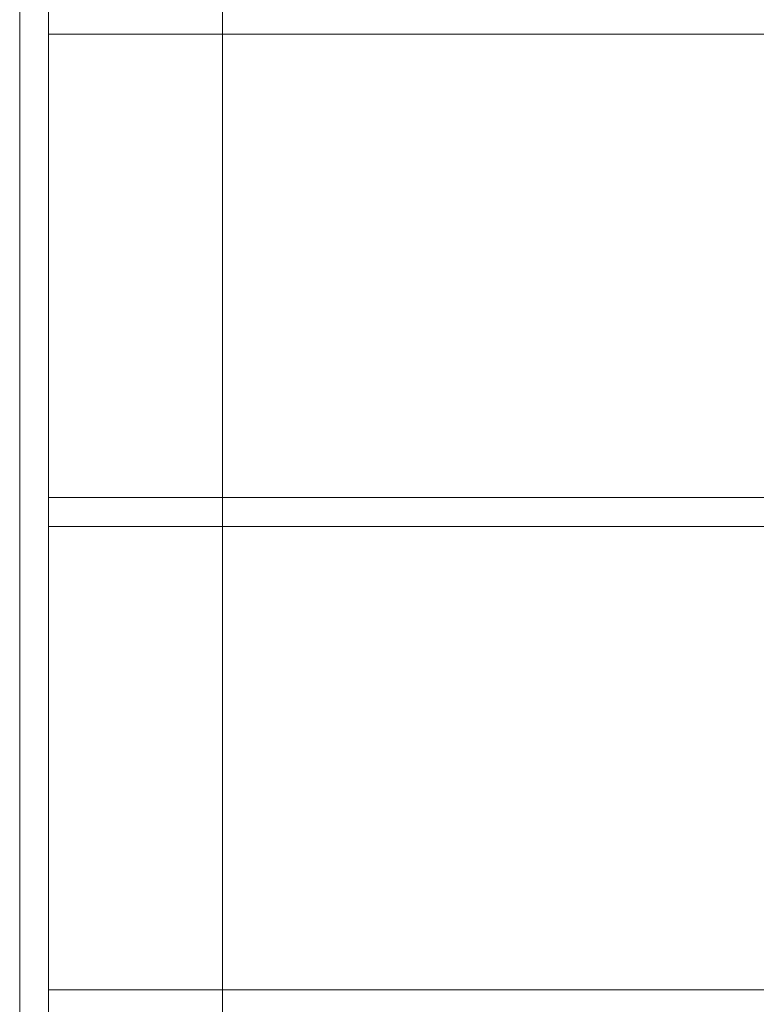
# Model space of a CAD drawing. Units: millimetres. Extents: x -5911 to 9089, y -2489 to 10000.
# Drawn here: x 903 to 1030, y 2964 to 3134 of the extents above; entities that cross this region are included whole.
import ezdxf

# ---------------------------------------------------------------- set-up
doc = ezdxf.new("R2010")
doc.units = ezdxf.units.MM
doc.header["$MEASUREMENT"] = 0
for name, color, linetype, lineweight in [('Level 8', 18, 'Continuous', 0), ('timber_[ID]_15_[Material]_Unchanged_[Source]_Cell - Level 25', 7, 'Continuous', 0), ('timber_[ID]_15_[Material]_Unchanged_[Source]_Cell - Level 26', 7, 'Continuous', 0)]:
    doc.layers.add(name, color=color, linetype=linetype, lineweight=lineweight)

# ---------------------------------------------------------------- blocks, each defined once
blk = doc.blocks.new('From Smart Solid_414')
at = {"layer": 'timber_[ID]_15_[Material]_Unchanged_[Source]_Cell - Level 26', "color": 36, "linetype": 'Continuous', "lineweight": 13}
for p, q in [((-465, 40), (465, 40)), ((-465, 40), (465, 40)), ((-465, 40), (-465, -40)), ((-465, -40), (-465, 40)), ((-465, -40), (465, -40)), ((-465, -40), (465, -40))]:
    blk.add_line(p, q, dxfattribs=at)
for p in [(-465, 40), (-465, -40)]:
    blk.add_point(p, dxfattribs=at)
blk = doc.blocks.new('From Smart Solid_415')
at = {"layer": 'timber_[ID]_15_[Material]_Unchanged_[Source]_Cell - Level 26', "color": 36, "linetype": 'Continuous', "lineweight": 13}
for p, q in [((-465, 40), (465, 40)), ((-465, 40), (465, 40)), ((-465, 40), (-465, -40)), ((-465, -40), (-465, 40)), ((-465, -40), (465, -40)), ((-465, -40), (465, -40))]:
    blk.add_line(p, q, dxfattribs=at)
for p in [(-465, 40), (-465, -40)]:
    blk.add_point(p, dxfattribs=at)
blk = doc.blocks.new('From Smart Solid_421')
at = {"layer": 'timber_[ID]_15_[Material]_Unchanged_[Source]_Cell - Level 25', "color": 251, "linetype": 'Continuous', "lineweight": 13}
for p, q in [((-2.5, -435), (-2.5, 435)), ((2.5, -435), (2.5, 435))]:
    blk.add_line(p, q, dxfattribs=at)
blk = doc.blocks.new('timber_6')
at = {"layer": 'timber_[ID]_15_[Material]_Unchanged_[Source]_Cell - Level 25', "color": 251, "linetype": 'Continuous', "lineweight": 13}
blk.add_open_spline([(902.5, 3271.96), (902.5, 2401.96), (902.5, 2401.96), (902.5, 3271.96), (902.5, 3271.96)], degree=1, dxfattribs=at)
blk.add_3dface([(937.5, 3271.96), (937.5, 2401.96), (907.5, 2401.96), (907.5, 3271.96)], dxfattribs=at)
blk.add_blockref('From Smart Solid_421', (905, 2836.96), dxfattribs=at)
at = {"layer": 'timber_[ID]_15_[Material]_Unchanged_[Source]_Cell - Level 26', "color": 36, "linetype": 'Continuous', "lineweight": 13}
for name, p in [('From Smart Solid_415', (1372.5, 3091.96)), ('From Smart Solid_414', (1372.5, 3006.96))]:
    blk.add_blockref(name, p, dxfattribs=at)

msp = doc.modelspace()

# ---------------------------------------------------------------- block references
at = {"layer": 'Level 8', "color": 7, "linetype": 'Continuous', "lineweight": 0}
msp.add_blockref('timber_6', (0, 0), dxfattribs=at)

doc.saveas('drawing.dxf')
